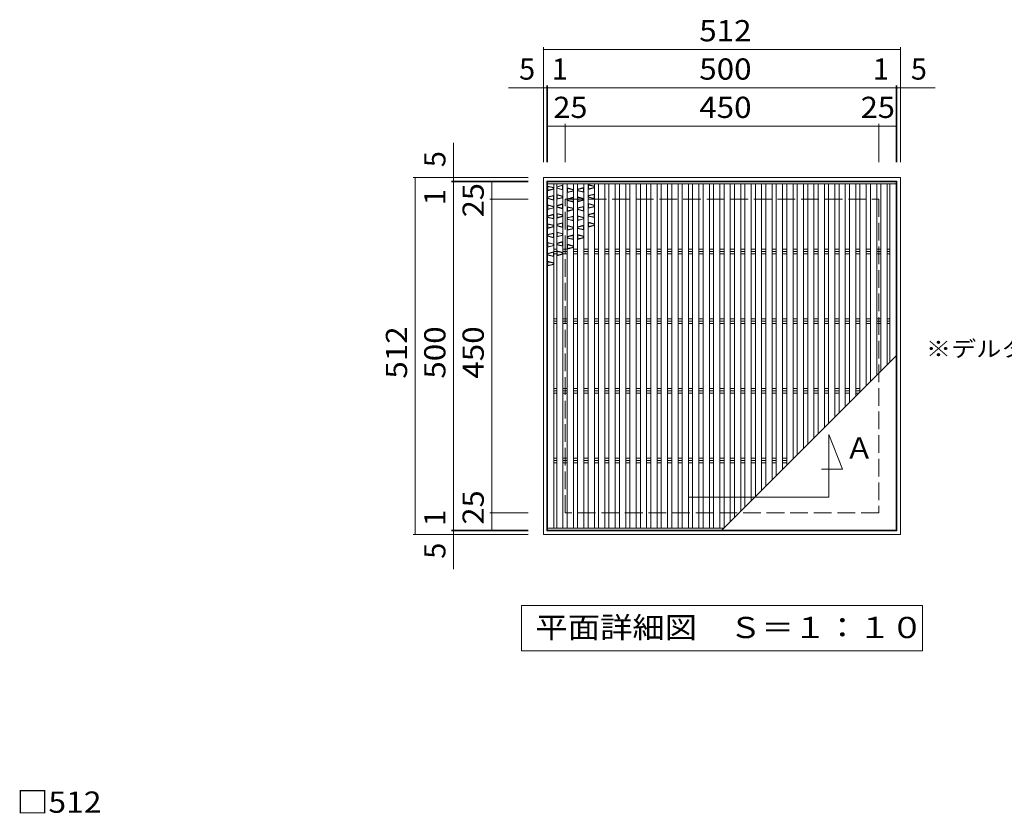
# Model space of a CAD drawing. Units: millimetres. Extents: x -1338 to 1905, y -1379 to 1296.
# Drawn here: x -1334 to 79, y 21 to 1160 of the extents above; entities that cross this region are included whole.
import ezdxf

# ---------------------------------------------------------------- set-up
doc = ezdxf.new("R2010")
doc.units = ezdxf.units.MM
doc.header["$LTSCALE"] = 10
doc.linetypes.add('JWW_DASHED3', pattern=[3.386667, 2.54, -0.846667])
for name, color, linetype in [('C-1', 7, 'Continuous'), ('C-2', 7, 'Continuous'), ('C-4', 7, 'Continuous'), ('C-5', 7, 'Continuous'), ('C-A', 7, 'Continuous'), ('D-4', 7, 'Continuous')]:
    doc.layers.add(name, color=color, linetype=linetype)
doc.styles.add('ＭＳ ゴシック', font='txt', dxfattribs={"height": 1})

msp = doc.modelspace()

# ---------------------------------------------------------------- linework, layer by layer
at = {"layer": 'C-1', "color": 2, "linetype": 'Continuous', "lineweight": 9}
for p, q in [((-582.2, 933.7), (-582.2, 421.7)), ((-70.2, 933.7), (-582.2, 933.7)), ((-70.2, 421.7), (-70.2, 933.7)), ((-75.2, 928.7), (-577.2, 928.7)), ((-577.2, 426.7), (-577.2, 928.7)), ((-75.2, 928.7), (-75.2, 426.7)), ((-75.2, 426.7), (-577.2, 426.7)), ((-582.2, 421.7), (-70.2, 421.7))]:
    msp.add_line(p, q, dxfattribs=at)
at = {"layer": 'C-1', "color": 2, "linetype": 'JWW_DASHED3', "lineweight": 9}
for p, q in [((-551.2, 452.7), (-551.2, 902.7)), ((-551.2, 902.7), (-101.2, 902.7)), ((-101.2, 902.7), (-101.2, 452.7)), ((-101.2, 452.7), (-551.2, 452.7))]:
    msp.add_line(p, q, dxfattribs=at)
at = {"layer": 'C-2', "color": 3, "linetype": 'Continuous', "lineweight": 9}
for p, q in [((-576.2, 427.7), (-576.2, 927.7)), ((-76.2, 927.7), (-576.2, 927.7)), ((-76.2, 927.7), (-76.2, 427.7)), ((-76.2, 427.7), (-576.2, 427.7))]:
    msp.add_line(p, q, dxfattribs=at)
at = {"layer": 'C-4', "color": 7, "linetype": 'Continuous', "lineweight": 9}
for p, q in [((-582.2, 1120.7), (-582.2, 955.7)), ((-582.2, 1117.7), (-70.2, 1117.7)), ((-70.2, 1120.7), (-70.2, 955.7)), ((-582.2, 1062.7), (-632.2, 1062.7)), ((-582.2, 1062.7), (-577.2, 1062.7)), ((-577.2, 1065.7), (-577.2, 955.7)), ((-577.2, 1062.7), (-576.2, 1062.7)), ((-576.2, 1065.7), (-576.2, 955.7)), ((-576.2, 1062.7), (-76.2, 1062.7)), ((-76.2, 1065.7), (-76.2, 955.7)), ((-76.2, 1062.7), (-75.2, 1062.7)), ((-75.2, 1065.7), (-75.2, 955.7)), ((-75.2, 1062.7), (-70.2, 1062.7)), ((-70.2, 1062.7), (-20.2, 1062.7)), ((-576.2, 1007.7), (-551.2, 1007.7)), ((-551.2, 1010.7), (-551.2, 955.7)), ((-551.2, 1007.7), (-101.2, 1007.7)), ((-101.2, 1010.7), (-101.2, 955.7)), ((-101.2, 1007.7), (-76.2, 1007.7)), ((-711.2, 933.7), (-711.2, 983.7)), ((-769.2, 933.7), (-604.2, 933.7)), ((-766.2, 421.7), (-766.2, 933.7)), ((-711.2, 928.7), (-711.2, 933.7)), ((-714.2, 928.7), (-604.2, 928.7)), ((-714.2, 927.7), (-604.2, 927.7)), ((-711.2, 927.7), (-711.2, 928.7)), ((-711.2, 427.7), (-711.2, 927.7)), ((-656.2, 902.7), (-656.2, 927.7)), ((-659.2, 902.7), (-604.2, 902.7)), ((-656.2, 452.7), (-656.2, 902.7)), ((-659.2, 452.7), (-604.2, 452.7)), ((-656.2, 427.7), (-656.2, 452.7)), ((-714.2, 427.7), (-604.2, 427.7)), ((-714.2, 426.7), (-604.2, 426.7)), ((-711.2, 426.7), (-711.2, 427.7)), ((-711.2, 421.7), (-711.2, 426.7)), ((-769.2, 421.7), (-604.2, 421.7)), ((-711.2, 421.7), (-711.2, 371.7))]:
    msp.add_line(p, q, dxfattribs=at)
at = {"layer": 'C-4', "color": 7, "linetype": 'Continuous', "lineweight": 9, "const_width": 1}
for points in [[(-581.7, 1117.7, 0.414214), (-582.2, 1118.2, 0.414214), (-582.7, 1117.7, 0.414214), (-582.2, 1117.2, 0.414214)], [(-69.7, 1117.7, 0.414214), (-70.2, 1118.2, 0.414214), (-70.7, 1117.7, 0.414214), (-70.2, 1117.2, 0.414214)], [(-581.7, 1062.7, 0.414214), (-582.2, 1063.2, 0.414214), (-582.7, 1062.7, 0.414214), (-582.2, 1062.2, 0.414214)], [(-576.7, 1062.7, 0.414214), (-577.2, 1063.2, 0.414214), (-577.7, 1062.7, 0.414214), (-577.2, 1062.2, 0.414214)], [(-575.7, 1062.7, 0.414214), (-576.2, 1063.2, 0.414214), (-576.7, 1062.7, 0.414214), (-576.2, 1062.2, 0.414214)], [(-75.7, 1062.7, 0.414214), (-76.2, 1063.2, 0.414214), (-76.7, 1062.7, 0.414214), (-76.2, 1062.2, 0.414214)], [(-74.7, 1062.7, 0.414214), (-75.2, 1063.2, 0.414214), (-75.7, 1062.7, 0.414214), (-75.2, 1062.2, 0.414214)], [(-69.7, 1062.7, 0.414214), (-70.2, 1063.2, 0.414214), (-70.7, 1062.7, 0.414214), (-70.2, 1062.2, 0.414214)], [(-575.7, 1007.7, 0.414214), (-576.2, 1008.2, 0.414214), (-576.7, 1007.7, 0.414214), (-576.2, 1007.2, 0.414214)], [(-550.7, 1007.7, 0.414214), (-551.2, 1008.2, 0.414214), (-551.7, 1007.7, 0.414214), (-551.2, 1007.2, 0.414214)], [(-100.7, 1007.7, 0.414214), (-101.2, 1008.2, 0.414214), (-101.7, 1007.7, 0.414214), (-101.2, 1007.2, 0.414214)], [(-75.7, 1007.7, 0.414214), (-76.2, 1008.2, 0.414214), (-76.7, 1007.7, 0.414214), (-76.2, 1007.2, 0.414214)], [(-765.7, 933.7, 0.414214), (-766.2, 934.2, 0.414214), (-766.7, 933.7, 0.414214), (-766.2, 933.2, 0.414214)], [(-710.7, 933.7, 0.414214), (-711.2, 934.2, 0.414214), (-711.7, 933.7, 0.414214), (-711.2, 933.2, 0.414214)], [(-710.7, 928.7, 0.414214), (-711.2, 929.2, 0.414214), (-711.7, 928.7, 0.414214), (-711.2, 928.2, 0.414214)], [(-710.7, 927.7, 0.414214), (-711.2, 928.2, 0.414214), (-711.7, 927.7, 0.414214), (-711.2, 927.2, 0.414214)], [(-655.7, 927.7, 0.414214), (-656.2, 928.2, 0.414214), (-656.7, 927.7, 0.414214), (-656.2, 927.2, 0.414214)], [(-655.7, 902.7, 0.414214), (-656.2, 903.2, 0.414214), (-656.7, 902.7, 0.414214), (-656.2, 902.2, 0.414214)], [(-655.7, 452.7, 0.414214), (-656.2, 453.2, 0.414214), (-656.7, 452.7, 0.414214), (-656.2, 452.2, 0.414214)], [(-710.7, 427.7, 0.414214), (-711.2, 428.2, 0.414214), (-711.7, 427.7, 0.414214), (-711.2, 427.2, 0.414214)], [(-710.7, 426.7, 0.414214), (-711.2, 427.2, 0.414214), (-711.7, 426.7, 0.414214), (-711.2, 426.2, 0.414214)], [(-655.7, 427.7, 0.414214), (-656.2, 428.2, 0.414214), (-656.7, 427.7, 0.414214), (-656.2, 427.2, 0.414214)], [(-765.7, 421.7, 0.414214), (-766.2, 422.2, 0.414214), (-766.7, 421.7, 0.414214), (-766.2, 421.2, 0.414214)], [(-710.7, 421.7, 0.414214), (-711.2, 422.2, 0.414214), (-711.7, 421.7, 0.414214), (-711.2, 421.2, 0.414214)]]:
    msp.add_lwpolyline(points, format="xyb", close=True, dxfattribs=at)
at = {"layer": 'C-5', "color": 7, "linetype": 'Continuous', "lineweight": 9}
for p, q in [((-173, 475.3), (-173, 565.1)), ((-173, 565.1), (-153, 515.1)), ((-153, 515.1), (-183.3, 515.1)), ((-373, 475.3), (-173, 475.3)), ((-613.7, 319.7), (-38.7, 319.7)), ((-613.7, 254.7), (-613.7, 319.7)), ((-38.7, 319.7), (-38.7, 254.7)), ((-38.7, 254.7), (-613.7, 254.7))]:
    msp.add_line(p, q, dxfattribs=at)
at = {"layer": 'C-A', "color": 3, "linetype": 'Continuous', "lineweight": 9}
for p, q in [((-76.2, 924.7), (-576.2, 924.7)), ((-567.2, 430.7), (-567.2, 924.7)), ((-563.2, 430.7), (-563.2, 924.7)), ((-554.2, 430.7), (-554.2, 924.7)), ((-548.2, 430.7), (-548.2, 924.7)), ((-539.2, 430.7), (-539.2, 924.7)), ((-533.2, 430.7), (-533.2, 924.7)), ((-524.2, 430.7), (-524.2, 924.7)), ((-518.2, 430.7), (-518.2, 924.7)), ((-509.2, 430.7), (-509.2, 924.7)), ((-503.2, 430.7), (-503.2, 924.7)), ((-494.2, 430.7), (-494.2, 924.7)), ((-488.2, 430.7), (-488.2, 924.7)), ((-479.2, 430.7), (-479.2, 924.7)), ((-473.2, 430.7), (-473.2, 924.7)), ((-464.2, 430.7), (-464.2, 924.7)), ((-458.2, 430.7), (-458.2, 924.7)), ((-449.2, 430.7), (-449.2, 924.7)), ((-443.2, 430.7), (-443.2, 924.7)), ((-434.2, 430.7), (-434.2, 924.7)), ((-428.2, 430.7), (-428.2, 924.7)), ((-419.2, 430.7), (-419.2, 924.7)), ((-413.2, 430.7), (-413.2, 924.7)), ((-404.2, 430.7), (-404.2, 924.7)), ((-398.2, 430.7), (-398.2, 924.7)), ((-389.2, 430.7), (-389.2, 924.7)), ((-383.2, 430.7), (-383.2, 924.7)), ((-374.2, 430.7), (-374.2, 924.7)), ((-368.2, 430.7), (-368.2, 924.7)), ((-359.2, 430.7), (-359.2, 924.7)), ((-353.2, 430.7), (-353.2, 924.7)), ((-344.2, 430.7), (-344.2, 924.7)), ((-338.2, 430.7), (-338.2, 924.7)), ((-329.2, 430.7), (-329.2, 924.7)), ((-323.2, 430.7), (-323.2, 924.7)), ((-314.2, 439.7), (-314.2, 924.7)), ((-308.2, 445.7), (-308.2, 924.7)), ((-299.2, 454.7), (-299.2, 924.7)), ((-293.2, 460.7), (-293.2, 924.7)), ((-284.2, 469.7), (-284.2, 924.7)), ((-278.2, 475.7), (-278.2, 924.7)), ((-269.2, 484.7), (-269.2, 924.7)), ((-263.2, 490.7), (-263.2, 924.7)), ((-254.2, 499.7), (-254.2, 924.7)), ((-248.2, 505.7), (-248.2, 924.7)), ((-239.2, 514.7), (-239.2, 924.7)), ((-233.2, 520.7), (-233.2, 924.7)), ((-224.2, 529.7), (-224.2, 924.7)), ((-218.2, 535.7), (-218.2, 924.7)), ((-209.2, 544.7), (-209.2, 924.7)), ((-203.2, 550.7), (-203.2, 924.7)), ((-194.2, 559.7), (-194.2, 924.7)), ((-188.2, 565.7), (-188.2, 924.7)), ((-179.2, 574.7), (-179.2, 924.7)), ((-173.2, 580.7), (-173.2, 924.7)), ((-164.2, 589.7), (-164.2, 924.7)), ((-158.2, 595.7), (-158.2, 924.7)), ((-149.2, 604.7), (-149.2, 924.7)), ((-143.2, 610.7), (-143.2, 924.7)), ((-134.2, 619.7), (-134.2, 924.7)), ((-128.2, 625.7), (-128.2, 924.7)), ((-119.2, 634.7), (-119.2, 924.7)), ((-113.2, 640.7), (-113.2, 924.7)), ((-104.2, 649.7), (-104.2, 924.7)), ((-98.2, 655.7), (-98.2, 924.7)), ((-89.2, 664.7), (-89.2, 924.7)), ((-85.2, 668.7), (-85.2, 924.7)), ((-563.2, 831.2), (-567.2, 831.2)), ((-563.2, 827.7), (-567.2, 827.7)), ((-563.2, 824.2), (-567.2, 824.2)), ((-548.2, 831.2), (-554.2, 831.2)), ((-548.2, 827.7), (-554.2, 827.7)), ((-548.2, 824.2), (-554.2, 824.2)), ((-533.2, 831.2), (-539.2, 831.2)), ((-533.2, 827.7), (-539.2, 827.7)), ((-533.2, 824.2), (-539.2, 824.2)), ((-518.2, 831.2), (-524.2, 831.2)), ((-518.2, 827.7), (-524.2, 827.7)), ((-518.2, 824.2), (-524.2, 824.2)), ((-503.2, 831.2), (-509.2, 831.2)), ((-503.2, 827.7), (-509.2, 827.7)), ((-503.2, 824.2), (-509.2, 824.2)), ((-488.2, 831.2), (-494.2, 831.2)), ((-488.2, 827.7), (-494.2, 827.7)), ((-488.2, 824.2), (-494.2, 824.2)), ((-473.2, 831.2), (-479.2, 831.2)), ((-473.2, 827.7), (-479.2, 827.7)), ((-473.2, 824.2), (-479.2, 824.2)), ((-458.2, 831.2), (-464.2, 831.2)), ((-458.2, 827.7), (-464.2, 827.7)), ((-458.2, 824.2), (-464.2, 824.2)), ((-443.2, 831.2), (-449.2, 831.2)), ((-443.2, 827.7), (-449.2, 827.7)), ((-443.2, 824.2), (-449.2, 824.2)), ((-428.2, 831.2), (-434.2, 831.2)), ((-428.2, 827.7), (-434.2, 827.7)), ((-428.2, 824.2), (-434.2, 824.2)), ((-413.2, 831.2), (-419.2, 831.2)), ((-413.2, 827.7), (-419.2, 827.7)), ((-413.2, 824.2), (-419.2, 824.2)), ((-398.2, 831.2), (-404.2, 831.2)), ((-398.2, 827.7), (-404.2, 827.7)), ((-398.2, 824.2), (-404.2, 824.2)), ((-383.2, 831.2), (-389.2, 831.2)), ((-383.2, 827.7), (-389.2, 827.7)), ((-383.2, 824.2), (-389.2, 824.2)), ((-368.2, 831.2), (-374.2, 831.2)), ((-368.2, 827.7), (-374.2, 827.7)), ((-368.2, 824.2), (-374.2, 824.2)), ((-353.2, 831.2), (-359.2, 831.2)), ((-353.2, 827.7), (-359.2, 827.7)), ((-353.2, 824.2), (-359.2, 824.2)), ((-338.2, 831.2), (-344.2, 831.2)), ((-338.2, 827.7), (-344.2, 827.7)), ((-338.2, 824.2), (-344.2, 824.2)), ((-323.2, 831.2), (-329.2, 831.2)), ((-323.2, 827.7), (-329.2, 827.7)), ((-323.2, 824.2), (-329.2, 824.2)), ((-314.2, 831.2), (-308.2, 831.2)), ((-314.2, 827.7), (-308.2, 827.7)), ((-314.2, 824.2), (-308.2, 824.2)), ((-293.2, 831.2), (-299.2, 831.2)), ((-293.2, 827.7), (-299.2, 827.7)), ((-293.2, 824.2), (-299.2, 824.2)), ((-284.2, 831.2), (-278.2, 831.2)), ((-284.2, 827.7), (-278.2, 827.7)), ((-284.2, 824.2), (-278.2, 824.2)), ((-263.2, 831.2), (-269.2, 831.2)), ((-263.2, 827.7), (-269.2, 827.7)), ((-263.2, 824.2), (-269.2, 824.2)), ((-254.2, 831.2), (-248.2, 831.2)), ((-254.2, 827.7), (-248.2, 827.7)), ((-254.2, 824.2), (-248.2, 824.2)), ((-233.2, 831.2), (-239.2, 831.2)), ((-233.2, 827.7), (-239.2, 827.7)), ((-233.2, 824.2), (-239.2, 824.2)), ((-224.2, 831.2), (-218.2, 831.2)), ((-224.2, 827.7), (-218.2, 827.7)), ((-224.2, 824.2), (-218.2, 824.2)), ((-209.2, 831.2), (-203.2, 831.2)), ((-209.2, 827.7), (-203.2, 827.7)), ((-209.2, 824.2), (-203.2, 824.2)), ((-188.2, 831.2), (-194.2, 831.2)), ((-188.2, 827.7), (-194.2, 827.7)), ((-188.2, 824.2), (-194.2, 824.2)), ((-179.2, 831.2), (-173.2, 831.2)), ((-179.2, 827.7), (-173.2, 827.7)), ((-179.2, 824.2), (-173.2, 824.2)), ((-158.2, 831.2), (-164.2, 831.2)), ((-158.2, 827.7), (-164.2, 827.7)), ((-158.2, 824.2), (-164.2, 824.2)), ((-149.2, 831.2), (-143.2, 831.2)), ((-149.2, 827.7), (-143.2, 827.7)), ((-149.2, 824.2), (-143.2, 824.2)), ((-134.2, 831.2), (-128.2, 831.2)), ((-134.2, 827.7), (-128.2, 827.7)), ((-134.2, 824.2), (-128.2, 824.2)), ((-113.2, 831.2), (-119.2, 831.2)), ((-113.2, 827.7), (-119.2, 827.7)), ((-113.2, 824.2), (-119.2, 824.2)), ((-104.2, 831.2), (-98.2, 831.2)), ((-104.2, 827.7), (-98.2, 827.7)), ((-104.2, 824.2), (-98.2, 824.2)), ((-89.2, 831.2), (-85.2, 831.2)), ((-89.2, 827.7), (-85.2, 827.7)), ((-89.2, 824.2), (-85.2, 824.2)), ((-563.2, 731.2), (-567.2, 731.2)), ((-563.2, 727.7), (-567.2, 727.7)), ((-563.2, 724.2), (-567.2, 724.2)), ((-548.2, 731.2), (-554.2, 731.2)), ((-548.2, 727.7), (-554.2, 727.7)), ((-548.2, 724.2), (-554.2, 724.2)), ((-533.2, 731.2), (-539.2, 731.2)), ((-533.2, 727.7), (-539.2, 727.7)), ((-533.2, 724.2), (-539.2, 724.2)), ((-518.2, 731.2), (-524.2, 731.2)), ((-518.2, 727.7), (-524.2, 727.7)), ((-518.2, 724.2), (-524.2, 724.2)), ((-503.2, 731.2), (-509.2, 731.2)), ((-503.2, 727.7), (-509.2, 727.7)), ((-503.2, 724.2), (-509.2, 724.2)), ((-488.2, 731.2), (-494.2, 731.2)), ((-488.2, 727.7), (-494.2, 727.7)), ((-488.2, 724.2), (-494.2, 724.2)), ((-473.2, 731.2), (-479.2, 731.2)), ((-473.2, 727.7), (-479.2, 727.7)), ((-473.2, 724.2), (-479.2, 724.2)), ((-458.2, 731.2), (-464.2, 731.2)), ((-458.2, 727.7), (-464.2, 727.7)), ((-458.2, 724.2), (-464.2, 724.2)), ((-443.2, 731.2), (-449.2, 731.2)), ((-443.2, 727.7), (-449.2, 727.7)), ((-443.2, 724.2), (-449.2, 724.2)), ((-428.2, 731.2), (-434.2, 731.2)), ((-428.2, 727.7), (-434.2, 727.7)), ((-428.2, 724.2), (-434.2, 724.2)), ((-413.2, 731.2), (-419.2, 731.2)), ((-413.2, 727.7), (-419.2, 727.7)), ((-413.2, 724.2), (-419.2, 724.2)), ((-398.2, 731.2), (-404.2, 731.2)), ((-398.2, 727.7), (-404.2, 727.7)), ((-398.2, 724.2), (-404.2, 724.2)), ((-383.2, 731.2), (-389.2, 731.2)), ((-383.2, 727.7), (-389.2, 727.7)), ((-383.2, 724.2), (-389.2, 724.2)), ((-368.2, 731.2), (-374.2, 731.2)), ((-368.2, 727.7), (-374.2, 727.7)), ((-368.2, 724.2), (-374.2, 724.2)), ((-353.2, 731.2), (-359.2, 731.2)), ((-353.2, 727.7), (-359.2, 727.7)), ((-353.2, 724.2), (-359.2, 724.2)), ((-338.2, 731.2), (-344.2, 731.2)), ((-338.2, 727.7), (-344.2, 727.7)), ((-338.2, 724.2), (-344.2, 724.2)), ((-323.2, 731.2), (-329.2, 731.2)), ((-323.2, 727.7), (-329.2, 727.7)), ((-323.2, 724.2), (-329.2, 724.2)), ((-314.2, 731.2), (-308.2, 731.2)), ((-314.2, 727.7), (-308.2, 727.7)), ((-314.2, 724.2), (-308.2, 724.2)), ((-293.2, 731.2), (-299.2, 731.2)), ((-293.2, 727.7), (-299.2, 727.7)), ((-293.2, 724.2), (-299.2, 724.2)), ((-284.2, 731.2), (-278.2, 731.2)), ((-284.2, 727.7), (-278.2, 727.7)), ((-284.2, 724.2), (-278.2, 724.2)), ((-263.2, 731.2), (-269.2, 731.2)), ((-263.2, 727.7), (-269.2, 727.7)), ((-263.2, 724.2), (-269.2, 724.2)), ((-254.2, 731.2), (-248.2, 731.2)), ((-254.2, 727.7), (-248.2, 727.7)), ((-254.2, 724.2), (-248.2, 724.2)), ((-233.2, 731.2), (-239.2, 731.2)), ((-233.2, 727.7), (-239.2, 727.7)), ((-233.2, 724.2), (-239.2, 724.2)), ((-224.2, 731.2), (-218.2, 731.2)), ((-224.2, 727.7), (-218.2, 727.7)), ((-224.2, 724.2), (-218.2, 724.2)), ((-209.2, 731.2), (-203.2, 731.2)), ((-209.2, 727.7), (-203.2, 727.7)), ((-209.2, 724.2), (-203.2, 724.2)), ((-188.2, 731.2), (-194.2, 731.2)), ((-188.2, 727.7), (-194.2, 727.7)), ((-188.2, 724.2), (-194.2, 724.2)), ((-179.2, 731.2), (-173.2, 731.2)), ((-179.2, 727.7), (-173.2, 727.7)), ((-179.2, 724.2), (-173.2, 724.2)), ((-158.2, 731.2), (-164.2, 731.2)), ((-158.2, 727.7), (-164.2, 727.7)), ((-158.2, 724.2), (-164.2, 724.2)), ((-149.2, 731.2), (-143.2, 731.2)), ((-149.2, 727.7), (-143.2, 727.7)), ((-149.2, 724.2), (-143.2, 724.2)), ((-134.2, 731.2), (-128.2, 731.2)), ((-134.2, 727.7), (-128.2, 727.7)), ((-134.2, 724.2), (-128.2, 724.2)), ((-113.2, 731.2), (-119.2, 731.2)), ((-113.2, 727.7), (-119.2, 727.7)), ((-113.2, 724.2), (-119.2, 724.2)), ((-104.2, 731.2), (-98.2, 731.2)), ((-104.2, 727.7), (-98.2, 727.7)), ((-104.2, 724.2), (-98.2, 724.2)), ((-89.2, 731.2), (-85.2, 731.2)), ((-89.2, 727.7), (-85.2, 727.7)), ((-89.2, 724.2), (-85.2, 724.2)), ((-326.2, 427.7), (-76.2, 677.7)), ((-563.2, 631.2), (-567.2, 631.2)), ((-563.2, 627.7), (-567.2, 627.7)), ((-563.2, 624.2), (-567.2, 624.2)), ((-548.2, 631.2), (-554.2, 631.2)), ((-548.2, 627.7), (-554.2, 627.7)), ((-548.2, 624.2), (-554.2, 624.2)), ((-533.2, 631.2), (-539.2, 631.2)), ((-533.2, 627.7), (-539.2, 627.7)), ((-533.2, 624.2), (-539.2, 624.2)), ((-518.2, 631.2), (-524.2, 631.2)), ((-518.2, 627.7), (-524.2, 627.7)), ((-518.2, 624.2), (-524.2, 624.2)), ((-503.2, 631.2), (-509.2, 631.2)), ((-503.2, 627.7), (-509.2, 627.7)), ((-503.2, 624.2), (-509.2, 624.2)), ((-488.2, 631.2), (-494.2, 631.2)), ((-488.2, 627.7), (-494.2, 627.7)), ((-488.2, 624.2), (-494.2, 624.2)), ((-473.2, 631.2), (-479.2, 631.2)), ((-473.2, 627.7), (-479.2, 627.7)), ((-473.2, 624.2), (-479.2, 624.2)), ((-458.2, 631.2), (-464.2, 631.2)), ((-458.2, 627.7), (-464.2, 627.7)), ((-458.2, 624.2), (-464.2, 624.2)), ((-443.2, 631.2), (-449.2, 631.2)), ((-443.2, 627.7), (-449.2, 627.7)), ((-443.2, 624.2), (-449.2, 624.2)), ((-428.2, 631.2), (-434.2, 631.2)), ((-428.2, 627.7), (-434.2, 627.7)), ((-428.2, 624.2), (-434.2, 624.2)), ((-413.2, 631.2), (-419.2, 631.2)), ((-413.2, 627.7), (-419.2, 627.7)), ((-413.2, 624.2), (-419.2, 624.2)), ((-398.2, 631.2), (-404.2, 631.2)), ((-398.2, 627.7), (-404.2, 627.7)), ((-398.2, 624.2), (-404.2, 624.2)), ((-383.2, 631.2), (-389.2, 631.2)), ((-383.2, 627.7), (-389.2, 627.7)), ((-383.2, 624.2), (-389.2, 624.2)), ((-368.2, 631.2), (-374.2, 631.2)), ((-368.2, 627.7), (-374.2, 627.7)), ((-368.2, 624.2), (-374.2, 624.2)), ((-353.2, 631.2), (-359.2, 631.2)), ((-353.2, 627.7), (-359.2, 627.7)), ((-353.2, 624.2), (-359.2, 624.2)), ((-338.2, 631.2), (-344.2, 631.2)), ((-338.2, 627.7), (-344.2, 627.7)), ((-338.2, 624.2), (-344.2, 624.2)), ((-323.2, 631.2), (-329.2, 631.2)), ((-323.2, 627.7), (-329.2, 627.7)), ((-323.2, 624.2), (-329.2, 624.2)), ((-314.2, 631.2), (-308.2, 631.2)), ((-314.2, 627.7), (-308.2, 627.7)), ((-314.2, 624.2), (-308.2, 624.2)), ((-293.2, 631.2), (-299.2, 631.2)), ((-293.2, 627.7), (-299.2, 627.7)), ((-293.2, 624.2), (-299.2, 624.2)), ((-284.2, 631.2), (-278.2, 631.2)), ((-284.2, 627.7), (-278.2, 627.7)), ((-284.2, 624.2), (-278.2, 624.2)), ((-263.2, 631.2), (-269.2, 631.2)), ((-263.2, 627.7), (-269.2, 627.7)), ((-263.2, 624.2), (-269.2, 624.2)), ((-254.2, 631.2), (-248.2, 631.2)), ((-254.2, 627.7), (-248.2, 627.7)), ((-254.2, 624.2), (-248.2, 624.2)), ((-233.2, 631.2), (-239.2, 631.2)), ((-233.2, 627.7), (-239.2, 627.7)), ((-233.2, 624.2), (-239.2, 624.2)), ((-224.2, 631.2), (-218.2, 631.2)), ((-224.2, 627.7), (-218.2, 627.7)), ((-224.2, 624.2), (-218.2, 624.2)), ((-209.2, 631.2), (-203.2, 631.2)), ((-209.2, 627.7), (-203.2, 627.7)), ((-209.2, 624.2), (-203.2, 624.2)), ((-188.2, 631.2), (-194.2, 631.2)), ((-188.2, 627.7), (-194.2, 627.7)), ((-188.2, 624.2), (-194.2, 624.2)), ((-179.2, 631.2), (-173.2, 631.2)), ((-179.2, 627.7), (-173.2, 627.7)), ((-179.2, 624.2), (-173.2, 624.2)), ((-158.2, 631.2), (-164.2, 631.2)), ((-158.2, 627.7), (-164.2, 627.7)), ((-158.2, 624.2), (-164.2, 624.2)), ((-149.2, 631.2), (-143.2, 631.2)), ((-149.2, 627.7), (-143.2, 627.7)), ((-149.2, 624.2), (-143.2, 624.2)), ((-134.2, 631.2), (-128.2, 631.2)), ((-134.2, 627.7), (-128.2, 627.7)), ((-134.2, 624.2), (-129.7, 624.2)), ((-563.2, 531.2), (-567.2, 531.2)), ((-563.2, 527.7), (-567.2, 527.7)), ((-563.2, 524.2), (-567.2, 524.2)), ((-548.2, 531.2), (-554.2, 531.2)), ((-548.2, 527.7), (-554.2, 527.7)), ((-548.2, 524.2), (-554.2, 524.2)), ((-533.2, 531.2), (-539.2, 531.2)), ((-533.2, 527.7), (-539.2, 527.7)), ((-533.2, 524.2), (-539.2, 524.2)), ((-518.2, 531.2), (-524.2, 531.2)), ((-518.2, 527.7), (-524.2, 527.7)), ((-518.2, 524.2), (-524.2, 524.2)), ((-503.2, 531.2), (-509.2, 531.2)), ((-503.2, 527.7), (-509.2, 527.7)), ((-503.2, 524.2), (-509.2, 524.2)), ((-488.2, 531.2), (-494.2, 531.2)), ((-488.2, 527.7), (-494.2, 527.7)), ((-488.2, 524.2), (-494.2, 524.2)), ((-473.2, 531.2), (-479.2, 531.2)), ((-473.2, 527.7), (-479.2, 527.7)), ((-473.2, 524.2), (-479.2, 524.2)), ((-458.2, 531.2), (-464.2, 531.2)), ((-458.2, 527.7), (-464.2, 527.7)), ((-458.2, 524.2), (-464.2, 524.2)), ((-443.2, 531.2), (-449.2, 531.2)), ((-443.2, 527.7), (-449.2, 527.7)), ((-443.2, 524.2), (-449.2, 524.2)), ((-428.2, 531.2), (-434.2, 531.2)), ((-428.2, 527.7), (-434.2, 527.7)), ((-428.2, 524.2), (-434.2, 524.2)), ((-413.2, 531.2), (-419.2, 531.2)), ((-413.2, 527.7), (-419.2, 527.7)), ((-413.2, 524.2), (-419.2, 524.2)), ((-398.2, 531.2), (-404.2, 531.2)), ((-398.2, 527.7), (-404.2, 527.7)), ((-398.2, 524.2), (-404.2, 524.2)), ((-383.2, 531.2), (-389.2, 531.2)), ((-383.2, 527.7), (-389.2, 527.7)), ((-383.2, 524.2), (-389.2, 524.2)), ((-368.2, 531.2), (-374.2, 531.2)), ((-368.2, 527.7), (-374.2, 527.7)), ((-368.2, 524.2), (-374.2, 524.2)), ((-353.2, 531.2), (-359.2, 531.2)), ((-353.2, 527.7), (-359.2, 527.7)), ((-353.2, 524.2), (-359.2, 524.2)), ((-338.2, 531.2), (-344.2, 531.2)), ((-338.2, 527.7), (-344.2, 527.7)), ((-338.2, 524.2), (-344.2, 524.2)), ((-323.2, 531.2), (-329.2, 531.2)), ((-323.2, 527.7), (-329.2, 527.7)), ((-323.2, 524.2), (-329.2, 524.2)), ((-314.2, 531.2), (-308.2, 531.2)), ((-314.2, 527.7), (-308.2, 527.7)), ((-314.2, 524.2), (-308.2, 524.2)), ((-293.2, 531.2), (-299.2, 531.2)), ((-293.2, 527.7), (-299.2, 527.7)), ((-293.2, 524.2), (-299.2, 524.2)), ((-284.2, 531.2), (-278.2, 531.2)), ((-284.2, 527.7), (-278.2, 527.7)), ((-284.2, 524.2), (-278.2, 524.2)), ((-263.2, 531.2), (-269.2, 531.2)), ((-263.2, 527.7), (-269.2, 527.7)), ((-263.2, 524.2), (-269.2, 524.2)), ((-254.2, 531.2), (-248.2, 531.2)), ((-254.2, 527.7), (-248.2, 527.7)), ((-254.2, 524.2), (-248.2, 524.2)), ((-233.2, 531.2), (-239.2, 531.2)), ((-233.2, 527.7), (-239.2, 527.7)), ((-233.2, 524.2), (-239.2, 524.2)), ((-224.2, 531.2), (-222.7, 531.2)), ((-323.2, 430.7), (-576.2, 430.7))]:
    msp.add_line(p, q, dxfattribs=at)
at = {"layer": 'C-A', "color": 6, "linetype": 'Continuous', "lineweight": 9}
for p, q in [((-567.2, 919.4), (-576.2, 921.6)), ((-575.7, 921), (-576.2, 921.6)), ((-567.7, 919), (-575.7, 921)), ((-575.7, 915.5), (-575.7, 921)), ((-567.2, 919.4), (-567.7, 919)), ((-567.7, 917.5), (-567.7, 919)), ((-563.2, 920.7), (-554.2, 922.9)), ((-562.7, 920.3), (-563.2, 920.7)), ((-563.2, 918.4), (-562.7, 918.8)), ((-554.2, 916.1), (-563.2, 918.4)), ((-562.7, 920.3), (-554.7, 922.3)), ((-562.7, 918.8), (-562.7, 920.3)), ((-554.7, 916.8), (-562.7, 918.8)), ((-554.7, 922.3), (-554.2, 922.9)), ((-554.7, 916.8), (-554.7, 922.3)), ((-539.2, 916.7), (-548.2, 919)), ((-547.7, 918.3), (-548.2, 919)), ((-539.7, 916.3), (-547.7, 918.3)), ((-547.7, 912.8), (-547.7, 918.3)), ((-533.2, 917.1), (-524.2, 919.4)), ((-532.7, 916.7), (-524.7, 918.7)), ((-524.7, 918.7), (-524.2, 919.4)), ((-524.7, 913.2), (-524.7, 918.7)), ((-509.2, 921.3), (-518.2, 923.6)), ((-517.7, 922.9), (-518.2, 923.6)), ((-509.2, 919), (-518.2, 916.8)), ((-509.7, 920.9), (-517.7, 922.9)), ((-517.7, 917.4), (-517.7, 922.9)), ((-509.7, 919.4), (-517.7, 917.4)), ((-509.2, 921.3), (-509.7, 920.9)), ((-509.7, 919.4), (-509.7, 920.9)), ((-509.2, 919), (-509.7, 919.4)), ((-567.2, 917.1), (-576.2, 914.9)), ((-576.2, 914.9), (-575.7, 915.5)), ((-576.2, 905.9), (-567.2, 908.1)), ((-575.7, 905.5), (-576.2, 905.9)), ((-576.2, 903.6), (-575.7, 904)), ((-567.7, 917.5), (-575.7, 915.5)), ((-575.7, 905.5), (-567.7, 907.5)), ((-575.7, 904), (-575.7, 905.5)), ((-567.7, 902), (-575.7, 904)), ((-567.2, 917.1), (-567.7, 917.5)), ((-567.7, 907.5), (-567.2, 908.1)), ((-567.7, 902), (-567.7, 907.5)), ((-554.2, 907.2), (-563.2, 909.4)), ((-562.7, 908.8), (-563.2, 909.4)), ((-554.2, 904.9), (-563.2, 902.6)), ((-554.7, 906.8), (-562.7, 908.8)), ((-562.7, 903.3), (-562.7, 908.8)), ((-554.7, 905.3), (-562.7, 903.3)), ((-554.2, 916.1), (-554.7, 916.8)), ((-554.2, 907.2), (-554.7, 906.8)), ((-554.7, 905.3), (-554.7, 906.8)), ((-554.2, 904.9), (-554.7, 905.3)), ((-539.2, 914.4), (-548.2, 912.2)), ((-548.2, 912.2), (-547.7, 912.8)), ((-548.2, 903.2), (-539.2, 905.5)), ((-539.7, 914.8), (-547.7, 912.8)), ((-547.7, 902.8), (-539.7, 904.8)), ((-539.2, 916.7), (-539.7, 916.3)), ((-539.7, 914.8), (-539.7, 916.3)), ((-539.2, 914.4), (-539.7, 914.8)), ((-539.7, 904.8), (-539.2, 905.5)), ((-539.7, 899.3), (-539.7, 904.8)), ((-532.7, 916.7), (-533.2, 917.1)), ((-533.2, 914.9), (-532.7, 915.2)), ((-524.2, 912.6), (-533.2, 914.9)), ((-524.2, 903.6), (-533.2, 905.9)), ((-532.7, 905.2), (-533.2, 905.9)), ((-532.7, 915.2), (-532.7, 916.7)), ((-524.7, 913.2), (-532.7, 915.2)), ((-524.7, 903.2), (-532.7, 905.2)), ((-532.7, 899.7), (-532.7, 905.2)), ((-524.2, 912.6), (-524.7, 913.2)), ((-518.2, 916.8), (-517.7, 917.4)), ((-518.2, 907.8), (-509.2, 910.1)), ((-517.7, 907.4), (-518.2, 907.8)), ((-518.2, 905.5), (-517.7, 905.9)), ((-509.2, 903.3), (-518.2, 905.5)), ((-517.7, 907.4), (-509.7, 909.4)), ((-517.7, 905.9), (-517.7, 907.4)), ((-509.7, 903.9), (-517.7, 905.9)), ((-509.7, 909.4), (-509.2, 910.1)), ((-509.7, 903.9), (-509.7, 909.4)), ((-567.2, 901.4), (-576.2, 903.6)), ((-567.2, 892.4), (-576.2, 894.6)), ((-575.7, 894), (-576.2, 894.6)), ((-567.2, 890.1), (-576.2, 887.9)), ((-567.7, 892), (-575.7, 894)), ((-575.7, 888.5), (-575.7, 894)), ((-567.7, 890.5), (-575.7, 888.5)), ((-567.2, 901.4), (-567.7, 902)), ((-567.2, 892.4), (-567.7, 892)), ((-567.7, 890.5), (-567.7, 892)), ((-567.2, 890.1), (-567.7, 890.5)), ((-563.2, 902.6), (-562.7, 903.3)), ((-563.2, 893.7), (-554.2, 895.9)), ((-562.7, 893.3), (-563.2, 893.7)), ((-563.2, 891.4), (-562.7, 891.8)), ((-554.2, 889.1), (-563.2, 891.4)), ((-562.7, 893.3), (-554.7, 895.3)), ((-562.7, 891.8), (-562.7, 893.3)), ((-554.7, 889.8), (-562.7, 891.8)), ((-554.7, 895.3), (-554.2, 895.9)), ((-554.7, 889.8), (-554.7, 895.3)), ((-547.7, 902.8), (-548.2, 903.2)), ((-548.2, 900.9), (-547.7, 901.3)), ((-539.2, 898.7), (-548.2, 900.9)), ((-539.2, 889.7), (-548.2, 892)), ((-547.7, 891.3), (-548.2, 892)), ((-547.7, 901.3), (-547.7, 902.8)), ((-539.7, 899.3), (-547.7, 901.3)), ((-539.7, 889.3), (-547.7, 891.3)), ((-547.7, 885.8), (-547.7, 891.3)), ((-539.2, 898.7), (-539.7, 899.3)), ((-524.2, 901.4), (-533.2, 899.1)), ((-533.2, 899.1), (-532.7, 899.7)), ((-533.2, 890.1), (-524.2, 892.4)), ((-532.7, 889.7), (-533.2, 890.1)), ((-524.7, 901.7), (-532.7, 899.7)), ((-532.7, 889.7), (-524.7, 891.7)), ((-524.2, 903.6), (-524.7, 903.2)), ((-524.7, 901.7), (-524.7, 903.2)), ((-524.2, 901.4), (-524.7, 901.7)), ((-524.7, 891.7), (-524.2, 892.4)), ((-524.7, 886.2), (-524.7, 891.7)), ((-509.2, 894.3), (-518.2, 896.6)), ((-517.7, 895.9), (-518.2, 896.6)), ((-509.2, 892), (-518.2, 889.8)), ((-518.2, 889.8), (-517.7, 890.4)), ((-509.7, 893.9), (-517.7, 895.9)), ((-517.7, 890.4), (-517.7, 895.9)), ((-509.7, 892.4), (-517.7, 890.4)), ((-509.2, 903.3), (-509.7, 903.9)), ((-509.2, 894.3), (-509.7, 893.9)), ((-509.7, 892.4), (-509.7, 893.9)), ((-509.2, 892), (-509.7, 892.4)), ((-576.2, 887.9), (-575.7, 888.5)), ((-576.2, 878.9), (-567.2, 881.1)), ((-575.7, 878.5), (-576.2, 878.9)), ((-576.2, 876.6), (-575.7, 877)), ((-567.2, 874.4), (-576.2, 876.6)), ((-575.7, 878.5), (-567.7, 880.5)), ((-575.7, 877), (-575.7, 878.5)), ((-567.7, 875), (-575.7, 877)), ((-567.7, 880.5), (-567.2, 881.1)), ((-567.7, 875), (-567.7, 880.5)), ((-554.2, 880.2), (-563.2, 882.4)), ((-562.7, 881.8), (-563.2, 882.4)), ((-554.2, 877.9), (-563.2, 875.6)), ((-563.2, 875.6), (-562.7, 876.3)), ((-554.7, 879.8), (-562.7, 881.8)), ((-562.7, 876.3), (-562.7, 881.8)), ((-554.7, 878.3), (-562.7, 876.3)), ((-554.2, 889.1), (-554.7, 889.8)), ((-554.2, 880.2), (-554.7, 879.8)), ((-554.7, 878.3), (-554.7, 879.8)), ((-554.2, 877.9), (-554.7, 878.3)), ((-539.2, 887.4), (-548.2, 885.2)), ((-548.2, 885.2), (-547.7, 885.8)), ((-548.2, 876.2), (-539.2, 878.5)), ((-547.7, 875.8), (-548.2, 876.2)), ((-539.7, 887.8), (-547.7, 885.8)), ((-547.7, 875.8), (-539.7, 877.8)), ((-547.7, 874.3), (-547.7, 875.8)), ((-539.2, 889.7), (-539.7, 889.3)), ((-539.7, 887.8), (-539.7, 889.3)), ((-539.2, 887.4), (-539.7, 887.8)), ((-539.7, 877.8), (-539.2, 878.5)), ((-539.7, 872.3), (-539.7, 877.8)), ((-533.2, 887.9), (-532.7, 888.2)), ((-524.2, 885.6), (-533.2, 887.9)), ((-524.2, 876.6), (-533.2, 878.9)), ((-532.7, 878.2), (-533.2, 878.9)), ((-532.7, 888.2), (-532.7, 889.7)), ((-524.7, 886.2), (-532.7, 888.2)), ((-524.7, 876.2), (-532.7, 878.2)), ((-532.7, 872.7), (-532.7, 878.2)), ((-524.2, 885.6), (-524.7, 886.2)), ((-524.2, 876.6), (-524.7, 876.2)), ((-524.7, 874.7), (-524.7, 876.2)), ((-518.2, 880.8), (-509.2, 883.1)), ((-517.7, 880.4), (-518.2, 880.8)), ((-518.2, 878.5), (-517.7, 878.9)), ((-509.2, 876.3), (-518.2, 878.5)), ((-517.7, 880.4), (-509.7, 882.4)), ((-517.7, 878.9), (-517.7, 880.4)), ((-509.7, 876.9), (-517.7, 878.9)), ((-509.7, 882.4), (-509.2, 883.1)), ((-509.7, 876.9), (-509.7, 882.4)), ((-509.2, 876.3), (-509.7, 876.9)), ((-567.2, 865.4), (-576.2, 867.6)), ((-575.7, 867), (-576.2, 867.6)), ((-567.2, 863.1), (-576.2, 860.9)), ((-567.7, 865), (-575.7, 867)), ((-575.7, 861.5), (-575.7, 867)), ((-567.7, 863.5), (-575.7, 861.5)), ((-567.2, 874.4), (-567.7, 875)), ((-567.2, 865.4), (-567.7, 865)), ((-567.7, 863.5), (-567.7, 865)), ((-567.2, 863.1), (-567.7, 863.5)), ((-563.2, 866.7), (-554.2, 868.9)), ((-562.7, 866.3), (-563.2, 866.7)), ((-563.2, 864.4), (-562.7, 864.8)), ((-554.2, 862.1), (-563.2, 864.4)), ((-562.7, 866.3), (-554.7, 868.3)), ((-562.7, 864.8), (-562.7, 866.3)), ((-554.7, 862.8), (-562.7, 864.8)), ((-554.7, 868.3), (-554.2, 868.9)), ((-554.7, 862.8), (-554.7, 868.3)), ((-554.2, 862.1), (-554.7, 862.8)), ((-548.2, 873.9), (-547.7, 874.3)), ((-539.2, 871.7), (-548.2, 873.9)), ((-539.2, 862.7), (-548.2, 865)), ((-547.7, 864.3), (-548.2, 865)), ((-539.7, 872.3), (-547.7, 874.3)), ((-539.7, 862.3), (-547.7, 864.3)), ((-547.7, 858.8), (-547.7, 864.3)), ((-539.2, 871.7), (-539.7, 872.3)), ((-539.2, 862.7), (-539.7, 862.3)), ((-539.7, 860.8), (-539.7, 862.3)), ((-524.2, 874.4), (-533.2, 872.1)), ((-533.2, 872.1), (-532.7, 872.7)), ((-533.2, 863.1), (-524.2, 865.4)), ((-532.7, 862.7), (-533.2, 863.1)), ((-524.7, 874.7), (-532.7, 872.7)), ((-532.7, 862.7), (-524.7, 864.7)), ((-532.7, 861.2), (-532.7, 862.7)), ((-524.2, 874.4), (-524.7, 874.7)), ((-524.7, 864.7), (-524.2, 865.4)), ((-524.7, 859.2), (-524.7, 864.7)), ((-509.2, 867.3), (-518.2, 869.6)), ((-517.7, 868.9), (-518.2, 869.6)), ((-509.2, 865), (-518.2, 862.8)), ((-518.2, 862.8), (-517.7, 863.4)), ((-509.7, 866.9), (-517.7, 868.9)), ((-517.7, 863.4), (-517.7, 868.9)), ((-509.7, 865.4), (-517.7, 863.4)), ((-509.2, 867.3), (-509.7, 866.9)), ((-509.7, 865.4), (-509.7, 866.9)), ((-509.2, 865), (-509.7, 865.4)), ((-576.2, 860.9), (-575.7, 861.5)), ((-576.2, 851.9), (-567.2, 854.1)), ((-575.7, 851.5), (-576.2, 851.9)), ((-576.2, 849.6), (-575.7, 850)), ((-567.2, 847.4), (-576.2, 849.6)), ((-575.7, 851.5), (-567.7, 853.5)), ((-575.7, 850), (-575.7, 851.5)), ((-567.7, 848), (-575.7, 850)), ((-567.7, 853.5), (-567.2, 854.1)), ((-567.7, 848), (-567.7, 853.5)), ((-567.2, 847.4), (-567.7, 848)), ((-554.2, 853.2), (-563.2, 855.4)), ((-562.7, 854.8), (-563.2, 855.4)), ((-554.2, 850.9), (-563.2, 848.6)), ((-563.2, 848.6), (-562.7, 849.3)), ((-554.7, 852.8), (-562.7, 854.8)), ((-562.7, 849.3), (-562.7, 854.8)), ((-554.7, 851.3), (-562.7, 849.3)), ((-554.2, 853.2), (-554.7, 852.8)), ((-554.7, 851.3), (-554.7, 852.8)), ((-554.2, 850.9), (-554.7, 851.3)), ((-539.2, 860.4), (-548.2, 858.2)), ((-548.2, 858.2), (-547.7, 858.8)), ((-548.2, 849.2), (-539.2, 851.5)), ((-547.7, 848.8), (-548.2, 849.2)), ((-539.7, 860.8), (-547.7, 858.8)), ((-547.7, 848.8), (-539.7, 850.8)), ((-547.7, 847.3), (-547.7, 848.8)), ((-539.2, 860.4), (-539.7, 860.8)), ((-539.7, 850.8), (-539.2, 851.5)), ((-539.7, 845.3), (-539.7, 850.8)), ((-533.2, 860.9), (-532.7, 861.2)), ((-524.2, 858.6), (-533.2, 860.9)), ((-524.2, 849.6), (-533.2, 851.9)), ((-532.7, 851.2), (-533.2, 851.9)), ((-524.7, 859.2), (-532.7, 861.2)), ((-524.7, 849.2), (-532.7, 851.2)), ((-532.7, 845.7), (-532.7, 851.2)), ((-524.7, 847.7), (-532.7, 845.7)), ((-524.2, 858.6), (-524.7, 859.2)), ((-524.2, 849.6), (-524.7, 849.2)), ((-524.7, 847.7), (-524.7, 849.2)), ((-524.2, 847.4), (-524.7, 847.7)), ((-567.2, 838.4), (-576.2, 840.6)), ((-575.7, 840), (-576.2, 840.6)), ((-567.2, 836.1), (-576.2, 833.9)), ((-576.2, 833.9), (-575.7, 834.5)), ((-567.7, 838), (-575.7, 840)), ((-575.7, 834.5), (-575.7, 840)), ((-567.7, 836.5), (-575.7, 834.5)), ((-567.2, 838.4), (-567.7, 838)), ((-567.7, 836.5), (-567.7, 838)), ((-567.2, 836.1), (-567.7, 836.5)), ((-563.2, 839.7), (-554.2, 841.9)), ((-562.7, 839.3), (-563.2, 839.7)), ((-563.2, 837.4), (-562.7, 837.8)), ((-554.2, 835.1), (-563.2, 837.4)), ((-562.7, 839.3), (-554.7, 841.3)), ((-562.7, 837.8), (-562.7, 839.3)), ((-554.7, 835.8), (-562.7, 837.8)), ((-554.7, 841.3), (-554.2, 841.9)), ((-554.7, 835.8), (-554.7, 841.3)), ((-554.2, 835.1), (-554.7, 835.8)), ((-548.2, 846.9), (-547.7, 847.3)), ((-539.2, 844.7), (-548.2, 846.9)), ((-539.2, 835.7), (-548.2, 838)), ((-547.7, 837.3), (-548.2, 838)), ((-539.2, 833.4), (-548.2, 831.2)), ((-539.7, 845.3), (-547.7, 847.3)), ((-539.7, 835.3), (-547.7, 837.3)), ((-547.7, 831.8), (-547.7, 837.3)), ((-539.7, 833.8), (-547.7, 831.8)), ((-539.2, 844.7), (-539.7, 845.3)), ((-539.2, 835.7), (-539.7, 835.3)), ((-539.7, 833.8), (-539.7, 835.3)), ((-539.2, 833.4), (-539.7, 833.8)), ((-524.2, 847.4), (-533.2, 845.1)), ((-533.2, 845.1), (-532.7, 845.7)), ((-576.2, 824.9), (-567.2, 827.1)), ((-575.7, 824.5), (-576.2, 824.9)), ((-576.2, 822.6), (-575.7, 823)), ((-567.2, 820.4), (-576.2, 822.6)), ((-575.7, 824.5), (-567.7, 826.5)), ((-575.7, 823), (-575.7, 824.5)), ((-567.7, 821), (-575.7, 823)), ((-567.7, 826.5), (-567.2, 827.1)), ((-567.7, 821), (-567.7, 826.5)), ((-567.2, 820.4), (-567.7, 821)), ((-554.2, 826.2), (-563.2, 828.4)), ((-562.7, 827.8), (-563.2, 828.4)), ((-554.2, 823.9), (-563.2, 821.6)), ((-563.2, 821.6), (-562.7, 822.3)), ((-554.7, 825.8), (-562.7, 827.8)), ((-562.7, 822.3), (-562.7, 827.8)), ((-554.7, 824.3), (-562.7, 822.3)), ((-554.2, 826.2), (-554.7, 825.8)), ((-554.7, 824.3), (-554.7, 825.8)), ((-554.2, 823.9), (-554.7, 824.3)), ((-548.2, 831.2), (-547.7, 831.8)), ((-567.2, 811.4), (-576.2, 813.6)), ((-575.7, 813), (-576.2, 813.6)), ((-567.2, 809.1), (-576.2, 806.9)), ((-576.2, 806.9), (-575.7, 807.5)), ((-567.7, 811), (-575.7, 813)), ((-575.7, 807.5), (-575.7, 813)), ((-567.7, 809.5), (-575.7, 807.5)), ((-567.2, 811.4), (-567.7, 811)), ((-567.7, 809.5), (-567.7, 811)), ((-567.2, 809.1), (-567.7, 809.5))]:
    msp.add_line(p, q, dxfattribs=at)

# ---------------------------------------------------------------- texts
at = {"layer": 'C-4', "color": 2, "linetype": 'Continuous', "lineweight": 211, "style": 'ＭＳ ゴシック'}
for s, width, p in [('512', 1.083333, (-358.7, 1129.3)), ('500', 1.083333, (-358.7, 1074.3)), ('25', 1.0625, (-568.1, 1019.3)), ('450', 1.083333, (-358.7, 1019.3)), ('25', 1.0625, (-127.1, 1019.3))]:
    msp.add_text(s, height=30.48, dxfattribs=dict(at, width=width)).set_placement(p)
for s, p in [('5', (-617.2, 1074.3)), ('1', (-570.2, 1074.3)), ('1', (-109.6, 1074.3)), ('5', (-55.2, 1074.3))]:
    msp.add_text(s, height=30.5, dxfattribs=at).set_placement(p)
for s, p in [('5', (-722.8, 948.7)), ('1', (-722.8, 894.3)), ('1', (-722.8, 433.7)), ('5', (-722.8, 386.7))]:
    msp.add_text(s, height=30.5, rotation=90, dxfattribs=at).set_placement(p)
for s, width, p in [('25', 1.0625, (-667.8, 876.8)), ('512', 1.083333, (-777.8, 645.2)), ('500', 1.083333, (-722.8, 645.2)), ('450', 1.083333, (-667.8, 645.2)), ('25', 1.0625, (-667.8, 435.8))]:
    msp.add_text(s, height=30.48, rotation=90, dxfattribs=dict(at, width=width)).set_placement(p)
at = {"layer": 'C-5', "color": 7, "linetype": 'Continuous', "lineweight": 9, "style": 'ＭＳ ゴシック', "width": 1.159091}
msp.add_text('※デルタパターンの配列は一定ではありません。', height=22.86, dxfattribs=at).set_placement((-33.7, 676.6))
at = {"layer": 'C-5', "color": 2, "linetype": 'Continuous', "lineweight": 9, "style": 'ＭＳ ゴシック'}
msp.add_text('Ａ', height=30.5, dxfattribs=at).set_placement((-149.9, 530.4))
at = {"layer": 'C-5', "color": 2, "linetype": 'Continuous', "lineweight": 9, "style": 'ＭＳ ゴシック', "width": 1.114583}
msp.add_text('平面詳細図\u3000Ｓ＝１：１０', height=30.48, dxfattribs=at).set_placement((-593.7, 272.8))
at = {"layer": 'D-4', "color": 2, "linetype": 'Continuous', "lineweight": 9, "style": 'ＭＳ ゴシック', "width": 1.1}
msp.add_text('□512', height=30.48, dxfattribs=at).set_placement((-1338.1, 22.2))

doc.saveas('drawing.dxf')
